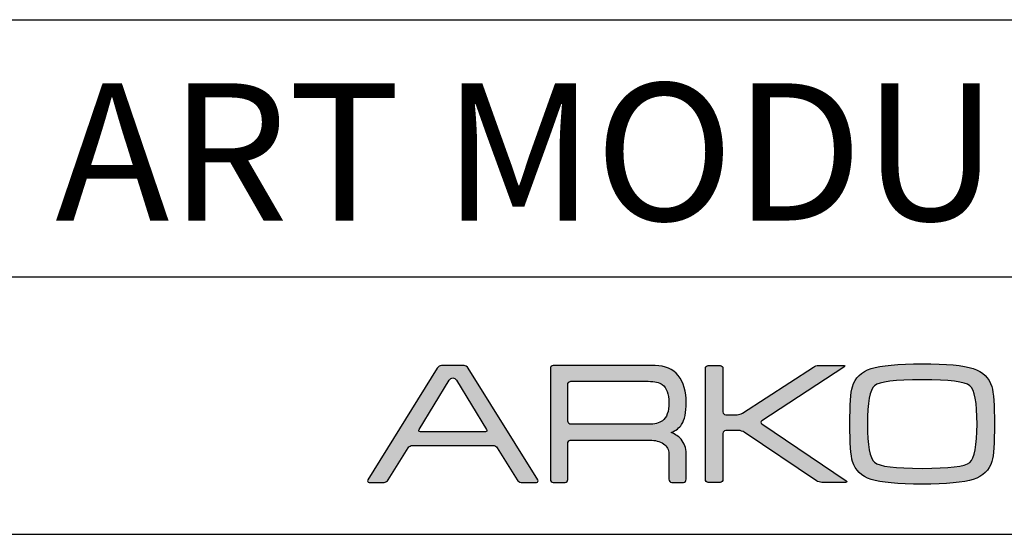
# Model space of a CAD drawing. Units: millimetres. Extents: x 3976 to 5958, y 0 to 1175.
# Drawn here: x 5739 to 5853, y 0 to 60 of the extents above; entities that cross this region are included whole.
import ezdxf

# ---------------------------------------------------------------- set-up
doc = ezdxf.new("R2010")
doc.units = ezdxf.units.MM
for name, color, linetype in [('CAJETIN', 253, 'Continuous'), ('Capa 1', 7, 'Continuous'), ('TEXTO', 251, 'Continuous')]:
    doc.layers.add(name, color=color, linetype=linetype)
doc.layers.add('COTAS', color=251, linetype='Continuous', lineweight=9)
doc.styles.get("Standard").update_dxf_attribs({"font": 'arial.ttf'})

msp = doc.modelspace()

# ---------------------------------------------------------------- hatches: boundary and pattern name
at = {"layer": 'COTAS'}
h = msp.add_hatch(color=9, dxfattribs=at)
h.dxf.hatch_style = 1
edge = h.paths.add_edge_path(flags=16)
edge.add_spline(control_points=[(5793.09, 12.23), (5793.18, 12.08), (5793.12, 11.96), (5792.95, 11.96)], knot_values=[6, 6, 6, 6, 7, 7, 7, 7], degree=3, periodic=0)
edge.add_spline(control_points=[(5792.95, 11.96), (5792.95, 11.96), (5785.38, 11.96), (5785.38, 11.96)], knot_values=[0, 0, 0, 0, 1, 1, 1, 1], degree=3, periodic=0)
edge.add_spline(control_points=[(5785.38, 11.96), (5785.21, 11.96), (5785.15, 12.08), (5785.24, 12.23)], knot_values=[1, 1, 1, 1, 2, 2, 2, 2], degree=3, periodic=0)
edge.add_spline(control_points=[(5785.24, 12.23), (5785.24, 12.23), (5788.73, 17.96), (5788.73, 17.96)], knot_values=[2, 2, 2, 2, 3, 3, 3, 3], degree=3, periodic=0)
edge.add_spline(control_points=[(5788.73, 17.96), (5788.82, 18.11), (5789.02, 18.23), (5789.17, 18.23), (5789.31, 18.23), (5789.51, 18.11), (5789.6, 17.96)], knot_values=[3, 3, 3, 3, 4, 4, 4, 5, 5, 5, 5], degree=3, periodic=0)
edge.add_spline(control_points=[(5789.6, 17.96), (5789.6, 17.96), (5793.09, 12.23), (5793.09, 12.23)], knot_values=[5, 5, 5, 5, 6, 6, 6, 6], degree=3, periodic=0)
edge = h.paths.add_edge_path()
edge.add_spline(control_points=[(5799.04, 6.34), (5799.04, 6.34), (5790.94, 19.39), (5790.94, 19.39)], knot_values=[15, 15, 15, 15, 16, 16, 16, 16], degree=3, periodic=0)
edge.add_spline(control_points=[(5790.94, 19.39), (5790.84, 19.54), (5790.63, 19.67), (5790.46, 19.67)], knot_values=[0, 0, 0, 0, 1, 1, 1, 1], degree=3, periodic=0)
edge.add_spline(control_points=[(5790.46, 19.67), (5790.46, 19.67), (5787.82, 19.67), (5787.82, 19.67)], knot_values=[1, 1, 1, 1, 2, 2, 2, 2], degree=3, periodic=0)
edge.add_spline(control_points=[(5787.82, 19.67), (5787.66, 19.67), (5787.44, 19.54), (5787.35, 19.39)], knot_values=[2, 2, 2, 2, 3, 3, 3, 3], degree=3, periodic=0)
edge.add_spline(control_points=[(5787.35, 19.39), (5787.35, 19.39), (5779.27, 6.34), (5779.27, 6.34)], knot_values=[3, 3, 3, 3, 4, 4, 4, 4], degree=3, periodic=0)
edge.add_spline(control_points=[(5779.27, 6.34), (5779.18, 6.19), (5779.24, 6.06), (5779.41, 6.06)], knot_values=[4, 4, 4, 4, 5, 5, 5, 5], degree=3, periodic=0)
edge.add_spline(control_points=[(5779.41, 6.06), (5779.41, 6.06), (5781.16, 6.06), (5781.16, 6.06)], knot_values=[5, 5, 5, 5, 6, 6, 6, 6], degree=3, periodic=0)
edge.add_spline(control_points=[(5781.16, 6.06), (5781.33, 6.06), (5781.54, 6.19), (5781.64, 6.34)], knot_values=[6, 6, 6, 6, 7, 7, 7, 7], degree=3, periodic=0)
edge.add_spline(control_points=[(5781.64, 6.34), (5781.64, 6.34), (5783.96, 10.1), (5783.96, 10.1)], knot_values=[7, 7, 7, 7, 8, 8, 8, 8], degree=3, periodic=0)
edge.add_spline(control_points=[(5783.96, 10.1), (5784.05, 10.25), (5784.27, 10.37), (5784.43, 10.37)], knot_values=[8, 8, 8, 8, 9, 9, 9, 9], degree=3, periodic=0)
edge.add_spline(control_points=[(5784.43, 10.37), (5784.43, 10.37), (5793.85, 10.37), (5793.85, 10.37)], knot_values=[9, 9, 9, 9, 10, 10, 10, 10], degree=3, periodic=0)
edge.add_spline(control_points=[(5793.85, 10.37), (5794.02, 10.37), (5794.23, 10.25), (5794.33, 10.1)], knot_values=[10, 10, 10, 10, 11, 11, 11, 11], degree=3, periodic=0)
edge.add_spline(control_points=[(5794.33, 10.1), (5794.33, 10.1), (5796.63, 6.34), (5796.63, 6.34)], knot_values=[11, 11, 11, 11, 12, 12, 12, 12], degree=3, periodic=0)
edge.add_spline(control_points=[(5796.63, 6.34), (5796.72, 6.19), (5796.93, 6.06), (5797.1, 6.06)], knot_values=[12, 12, 12, 12, 13, 13, 13, 13], degree=3, periodic=0)
edge.add_spline(control_points=[(5797.1, 6.06), (5797.1, 6.06), (5798.91, 6.06), (5798.91, 6.06)], knot_values=[13, 13, 13, 13, 14, 14, 14, 14], degree=3, periodic=0)
edge.add_spline(control_points=[(5798.91, 6.06), (5799.07, 6.06), (5799.14, 6.19), (5799.04, 6.34)], knot_values=[14, 14, 14, 14, 15, 15, 15, 15], degree=3, periodic=0)
h = msp.add_hatch(color=9, dxfattribs=at)
h.dxf.hatch_style = 1
edge = h.paths.add_edge_path(flags=16)
edge.add_spline(control_points=[(5802.55, 13.19), (5802.55, 13.19), (5802.55, 17.47), (5802.55, 17.47)], knot_values=[10, 10, 10, 10, 11, 11, 11, 11], degree=3, periodic=0)
edge.add_spline(control_points=[(5802.55, 17.47), (5802.55, 17.47), (5802.55, 17.63), (5802.68, 17.75), (5802.78, 17.85), (5802.9, 17.84), (5802.91, 17.84)], knot_values=[0, 0, 0, 0, 1, 1, 1, 2, 2, 2, 2], degree=3, periodic=0)
edge.add_spline(control_points=[(5802.91, 17.84), (5802.91, 17.84), (5811.91, 17.84), (5811.91, 17.84)], knot_values=[2, 2, 2, 2, 3, 3, 3, 3], degree=3, periodic=0)
edge.add_spline(control_points=[(5811.91, 17.84), (5812.66, 17.84), (5813.2, 17.72), (5813.55, 17.46)], knot_values=[3, 3, 3, 3, 4, 4, 4, 4], degree=3, periodic=0)
edge.add_spline(control_points=[(5813.55, 17.46), (5814.06, 17.08), (5814.32, 16.37), (5814.32, 15.34), (5814.32, 14.3), (5814.07, 13.6), (5813.57, 13.23)], knot_values=[4, 4, 4, 4, 5, 5, 5, 6, 6, 6, 6], degree=3, periodic=0)
edge.add_spline(control_points=[(5813.57, 13.23), (5813.21, 12.97), (5812.66, 12.83), (5811.91, 12.83)], knot_values=[6, 6, 6, 6, 7, 7, 7, 7], degree=3, periodic=0)
edge.add_spline(control_points=[(5811.91, 12.83), (5811.91, 12.83), (5802.87, 12.83), (5802.87, 12.83)], knot_values=[7, 7, 7, 7, 8, 8, 8, 8], degree=3, periodic=0)
edge.add_spline(control_points=[(5802.87, 12.83), (5802.82, 12.84), (5802.73, 12.86), (5802.67, 12.92)], knot_values=[8, 8, 8, 8, 9, 9, 9, 9], degree=3, periodic=0)
edge.add_spline(control_points=[(5802.67, 12.92), (5802.58, 13.02), (5802.55, 13.15), (5802.55, 13.19)], knot_values=[9, 9, 9, 9, 10, 10, 10, 10], degree=3, periodic=0)
edge = h.paths.add_edge_path()
edge.add_spline(control_points=[(5800.52, 19.34), (5800.52, 19.34), (5800.52, 6.39), (5800.52, 6.39)], knot_values=[27, 27, 27, 27, 28, 28, 28, 28], degree=3, periodic=0)
edge.add_spline(control_points=[(5800.52, 6.39), (5800.52, 6.21), (5800.67, 6.06), (5800.85, 6.06)], knot_values=[0, 0, 0, 0, 1, 1, 1, 1], degree=3, periodic=0)
edge.add_spline(control_points=[(5800.85, 6.06), (5800.85, 6.06), (5802.22, 6.06), (5802.22, 6.06)], knot_values=[1, 1, 1, 1, 2, 2, 2, 2], degree=3, periodic=0)
edge.add_spline(control_points=[(5802.22, 6.06), (5802.4, 6.06), (5802.55, 6.21), (5802.55, 6.39)], knot_values=[2, 2, 2, 2, 3, 3, 3, 3], degree=3, periodic=0)
edge.add_spline(control_points=[(5802.55, 6.39), (5802.55, 6.39), (5802.55, 8.08), (5802.55, 8.08)], knot_values=[3, 3, 3, 3, 4, 4, 4, 4], degree=3, periodic=0)
edge.add_spline(control_points=[(5802.55, 8.08), (5802.55, 8.08), (5802.55, 8.08), (5802.55, 8.08)], knot_values=[4, 4, 4, 4, 5, 5, 5, 5], degree=3, periodic=0)
edge.add_spline(control_points=[(5802.55, 8.08), (5802.55, 8.08), (5802.55, 10.6), (5802.55, 10.6)], knot_values=[5, 5, 5, 5, 6, 6, 6, 6], degree=3, periodic=0)
edge.add_spline(control_points=[(5802.55, 10.6), (5802.55, 10.6), (5802.55, 10.77), (5802.68, 10.89), (5802.79, 10.99), (5802.91, 10.98), (5802.91, 10.98)], knot_values=[6, 6, 6, 6, 7, 7, 7, 8, 8, 8, 8], degree=3, periodic=0)
edge.add_spline(control_points=[(5802.91, 10.98), (5802.91, 10.98), (5812.11, 10.98), (5812.11, 10.98)], knot_values=[8, 8, 8, 8, 9, 9, 9, 9], degree=3, periodic=0)
edge.add_spline(control_points=[(5812.11, 10.98), (5812.73, 10.98), (5813.25, 10.84), (5813.69, 10.55)], knot_values=[9, 9, 9, 9, 10, 10, 10, 10], degree=3, periodic=0)
edge.add_spline(control_points=[(5813.69, 10.55), (5814.11, 10.24), (5814.32, 9.86), (5814.32, 9.41)], knot_values=[10, 10, 10, 10, 11, 11, 11, 11], degree=3, periodic=0)
edge.add_spline(control_points=[(5814.32, 9.41), (5814.32, 9.41), (5814.32, 6.74), (5814.32, 6.74)], knot_values=[11, 11, 11, 11, 12, 12, 12, 12], degree=3, periodic=0)
edge.add_spline(control_points=[(5814.32, 6.74), (5814.32, 6.74), (5814.32, 6.42), (5814.32, 6.42)], knot_values=[12, 12, 12, 12, 13, 13, 13, 13], degree=3, periodic=0)
edge.add_spline(control_points=[(5814.32, 6.42), (5814.32, 6.22), (5814.47, 6.06), (5814.65, 6.06)], knot_values=[13, 13, 13, 13, 14, 14, 14, 14], degree=3, periodic=0)
edge.add_spline(control_points=[(5814.65, 6.06), (5814.65, 6.06), (5816, 6.06), (5816, 6.06)], knot_values=[14, 14, 14, 14, 15, 15, 15, 15], degree=3, periodic=0)
edge.add_spline(control_points=[(5816, 6.06), (5816.18, 6.06), (5816.33, 6.22), (5816.33, 6.42)], knot_values=[15, 15, 15, 15, 16, 16, 16, 16], degree=3, periodic=0)
edge.add_spline(control_points=[(5816.33, 6.42), (5816.33, 6.42), (5816.33, 6.74), (5816.33, 6.74)], knot_values=[16, 16, 16, 16, 17, 17, 17, 17], degree=3, periodic=0)
edge.add_spline(control_points=[(5816.33, 6.74), (5816.33, 6.74), (5816.33, 6.74), (5816.33, 6.74)], knot_values=[17, 17, 17, 17, 18, 18, 18, 18], degree=3, periodic=0)
edge.add_spline(control_points=[(5816.33, 6.74), (5816.33, 6.74), (5816.33, 9.41), (5816.33, 9.41)], knot_values=[18, 18, 18, 18, 19, 19, 19, 19], degree=3, periodic=0)
edge.add_spline(control_points=[(5816.33, 9.41), (5816.33, 10.07), (5816.13, 10.63), (5815.74, 11.08)], knot_values=[19, 19, 19, 19, 20, 20, 20, 20], degree=3, periodic=0)
edge.add_spline(control_points=[(5815.74, 11.08), (5815.46, 11.4), (5815.07, 11.66), (5814.58, 11.86)], knot_values=[20, 20, 20, 20, 21, 21, 21, 21], degree=3, periodic=0)
edge.add_spline(control_points=[(5814.58, 11.86), (5815.14, 12.1), (5815.54, 12.41), (5815.8, 12.81)], knot_values=[21, 21, 21, 21, 22, 22, 22, 22], degree=3, periodic=0)
edge.add_spline(control_points=[(5815.8, 12.81), (5816.15, 13.37), (5816.33, 14.21), (5816.33, 15.34), (5816.33, 16.65), (5816.02, 17.7), (5815.4, 18.5)], knot_values=[22, 22, 22, 22, 23, 23, 23, 24, 24, 24, 24], degree=3, periodic=0)
edge.add_spline(control_points=[(5815.4, 18.5), (5814.78, 19.28), (5813.89, 19.67), (5812.73, 19.67)], knot_values=[24, 24, 24, 24, 25, 25, 25, 25], degree=3, periodic=0)
edge.add_spline(control_points=[(5812.73, 19.67), (5812.73, 19.67), (5800.85, 19.67), (5800.85, 19.67)], knot_values=[25, 25, 25, 25, 26, 26, 26, 26], degree=3, periodic=0)
edge.add_spline(control_points=[(5800.85, 19.67), (5800.67, 19.67), (5800.52, 19.53), (5800.52, 19.34)], knot_values=[26, 26, 26, 26, 27, 27, 27, 27], degree=3, periodic=0)
h = msp.add_hatch(color=9, dxfattribs=at)
h.dxf.hatch_style = 1
edge = h.paths.add_edge_path()
edge.add_spline(control_points=[(5831.51, 6.24), (5831.51, 6.24), (5823.08, 11.91), (5823.08, 11.91)], knot_values=[17, 17, 17, 17, 18, 18, 18, 18], degree=3, periodic=0)
edge.add_spline(control_points=[(5823.08, 11.91), (5822.93, 12.02), (5822.66, 12.1), (5822.47, 12.1)], knot_values=[18, 18, 18, 18, 19, 19, 19, 19], degree=3, periodic=0)
edge.add_spline(control_points=[(5822.47, 12.1), (5822.47, 12.1), (5820.94, 12.1), (5820.94, 12.1)], knot_values=[19, 19, 19, 19, 20, 20, 20, 20], degree=3, periodic=0)
edge.add_spline(control_points=[(5820.94, 12.1), (5820.76, 12.1), (5820.61, 11.95), (5820.61, 11.77)], knot_values=[20, 20, 20, 20, 21, 21, 21, 21], degree=3, periodic=0)
edge.add_spline(control_points=[(5820.61, 11.77), (5820.61, 11.77), (5820.61, 6.39), (5820.61, 6.39)], knot_values=[21, 21, 21, 21, 22, 22, 22, 22], degree=3, periodic=0)
edge.add_spline(control_points=[(5820.61, 6.39), (5820.61, 6.2), (5820.46, 6.06), (5820.28, 6.06)], knot_values=[22, 22, 22, 22, 23, 23, 23, 23], degree=3, periodic=0)
edge.add_spline(control_points=[(5820.28, 6.06), (5820.28, 6.06), (5818.9, 6.06), (5818.9, 6.06)], knot_values=[23, 23, 23, 23, 24, 24, 24, 24], degree=3, periodic=0)
edge.add_spline(control_points=[(5818.9, 6.06), (5818.72, 6.06), (5818.57, 6.2), (5818.57, 6.39), (5818.57, 6.39), (5818.57, 19.35), (5818.57, 19.35)], knot_values=[24, 24, 24, 24, 25, 25, 25, 26, 26, 26, 26], degree=3, periodic=0)
edge.add_spline(control_points=[(5818.57, 19.35), (5818.57, 19.53), (5818.72, 19.68), (5818.9, 19.68)], knot_values=[0, 0, 0, 0, 1, 1, 1, 1], degree=3, periodic=0)
edge.add_spline(control_points=[(5818.9, 19.68), (5818.9, 19.68), (5820.28, 19.68), (5820.28, 19.68)], knot_values=[1, 1, 1, 1, 2, 2, 2, 2], degree=3, periodic=0)
edge.add_spline(control_points=[(5820.28, 19.68), (5820.46, 19.68), (5820.61, 19.53), (5820.61, 19.35)], knot_values=[2, 2, 2, 2, 3, 3, 3, 3], degree=3, periodic=0)
edge.add_spline(control_points=[(5820.61, 19.35), (5820.61, 19.35), (5820.61, 14.27), (5820.61, 14.27)], knot_values=[3, 3, 3, 3, 4, 4, 4, 4], degree=3, periodic=0)
edge.add_spline(control_points=[(5820.61, 14.27), (5820.61, 14.08), (5820.76, 13.94), (5820.94, 13.94)], knot_values=[4, 4, 4, 4, 5, 5, 5, 5], degree=3, periodic=0)
edge.add_spline(control_points=[(5820.94, 13.94), (5820.94, 13.94), (5822.27, 13.94), (5822.27, 13.94)], knot_values=[5, 5, 5, 5, 6, 6, 6, 6], degree=3, periodic=0)
edge.add_spline(control_points=[(5822.27, 13.94), (5822.46, 13.94), (5822.73, 14.02), (5822.88, 14.12)], knot_values=[6, 6, 6, 6, 7, 7, 7, 7], degree=3, periodic=0)
edge.add_spline(control_points=[(5822.88, 14.12), (5822.88, 14.12), (5831.14, 19.5), (5831.14, 19.5)], knot_values=[7, 7, 7, 7, 8, 8, 8, 8], degree=3, periodic=0)
edge.add_spline(control_points=[(5831.14, 19.5), (5831.3, 19.6), (5831.57, 19.68), (5831.75, 19.68)], knot_values=[8, 8, 8, 8, 9, 9, 9, 9], degree=3, periodic=0)
edge.add_spline(control_points=[(5831.75, 19.68), (5831.75, 19.68), (5834.64, 19.68), (5834.64, 19.68)], knot_values=[9, 9, 9, 9, 10, 10, 10, 10], degree=3, periodic=0)
edge.add_spline(control_points=[(5834.64, 19.68), (5834.82, 19.68), (5834.85, 19.6), (5834.69, 19.5)], knot_values=[10, 10, 10, 10, 11, 11, 11, 11], degree=3, periodic=0)
edge.add_spline(control_points=[(5834.69, 19.5), (5834.69, 19.5), (5825.16, 13.24), (5825.16, 13.24)], knot_values=[11, 11, 11, 11, 12, 12, 12, 12], degree=3, periodic=0)
edge.add_spline(control_points=[(5825.16, 13.24), (5825, 13.14), (5825, 12.98), (5825.15, 12.87)], knot_values=[12, 12, 12, 12, 13, 13, 13, 13], degree=3, periodic=0)
edge.add_spline(control_points=[(5825.15, 12.87), (5825.15, 12.87), (5834.96, 6.24), (5834.96, 6.24)], knot_values=[13, 13, 13, 13, 14, 14, 14, 14], degree=3, periodic=0)
edge.add_spline(control_points=[(5834.96, 6.24), (5835.11, 6.14), (5835.08, 6.06), (5834.9, 6.06)], knot_values=[14, 14, 14, 14, 15, 15, 15, 15], degree=3, periodic=0)
edge.add_spline(control_points=[(5834.9, 6.06), (5834.9, 6.06), (5832.11, 6.06), (5832.11, 6.06)], knot_values=[15, 15, 15, 15, 16, 16, 16, 16], degree=3, periodic=0)
edge.add_spline(control_points=[(5832.11, 6.06), (5831.93, 6.06), (5831.66, 6.14), (5831.51, 6.24)], knot_values=[16, 16, 16, 16, 17, 17, 17, 17], degree=3, periodic=0)
h = msp.add_hatch(color=9, dxfattribs=at)
h.dxf.hatch_style = 1
edge = h.paths.add_edge_path()
edge.add_spline(control_points=[(5849.77, 6.41), (5848.64, 6.04), (5846.66, 5.85), (5843.81, 5.85)], knot_values=[11, 11, 11, 11, 12, 12, 12, 12], degree=3, periodic=0)
edge.add_spline(control_points=[(5843.81, 5.85), (5840.98, 5.85), (5839, 6.04), (5837.87, 6.41)], knot_values=[0, 0, 0, 0, 1, 1, 1, 1], degree=3, periodic=0)
edge.add_spline(control_points=[(5837.87, 6.41), (5836.74, 6.77), (5836.02, 7.46), (5835.71, 8.48)], knot_values=[1, 1, 1, 1, 2, 2, 2, 2], degree=3, periodic=0)
edge.add_spline(control_points=[(5835.71, 8.48), (5835.5, 9.19), (5835.39, 10.64), (5835.39, 12.85), (5835.39, 15.09), (5835.49, 16.55), (5835.69, 17.21)], knot_values=[2, 2, 2, 2, 3, 3, 3, 4, 4, 4, 4], degree=3, periodic=0)
edge.add_spline(control_points=[(5835.69, 17.21), (5836, 18.25), (5836.72, 18.95), (5837.87, 19.32)], knot_values=[4, 4, 4, 4, 5, 5, 5, 5], degree=3, periodic=0)
edge.add_spline(control_points=[(5837.87, 19.32), (5839.01, 19.69), (5840.99, 19.88), (5843.81, 19.88), (5846.64, 19.88), (5848.62, 19.7), (5849.75, 19.34)], knot_values=[5, 5, 5, 5, 6, 6, 6, 7, 7, 7, 7], degree=3, periodic=0)
edge.add_spline(control_points=[(5849.75, 19.34), (5850.87, 18.97), (5851.59, 18.26), (5851.92, 17.23)], knot_values=[7, 7, 7, 7, 8, 8, 8, 8], degree=3, periodic=0)
edge.add_spline(control_points=[(5851.92, 17.23), (5852.13, 16.53), (5852.23, 15.06), (5852.23, 12.85), (5852.23, 10.62), (5852.13, 9.17), (5851.94, 8.5)], knot_values=[8, 8, 8, 8, 9, 9, 9, 10, 10, 10, 10], degree=3, periodic=0)
edge.add_spline(control_points=[(5851.94, 8.5), (5851.63, 7.47), (5850.91, 6.77), (5849.77, 6.41)], knot_values=[10, 10, 10, 10, 11, 11, 11, 11], degree=3, periodic=0)
edge = h.paths.add_edge_path(flags=16)
edge.add_spline(control_points=[(5838.27, 8.4), (5838.82, 7.92), (5840.67, 7.69), (5843.81, 7.69)], knot_values=[7, 7, 7, 7, 8, 8, 8, 8], degree=3, periodic=0)
edge.add_spline(control_points=[(5843.81, 7.69), (5846.95, 7.69), (5848.8, 7.92), (5849.35, 8.38)], knot_values=[0, 0, 0, 0, 1, 1, 1, 1], degree=3, periodic=0)
edge.add_spline(control_points=[(5849.35, 8.38), (5849.92, 8.85), (5850.2, 10.34), (5850.2, 12.85), (5850.2, 15.37), (5849.92, 16.86), (5849.38, 17.33)], knot_values=[1, 1, 1, 1, 2, 2, 2, 3, 3, 3, 3], degree=3, periodic=0)
edge.add_spline(control_points=[(5849.38, 17.33), (5848.82, 17.79), (5846.97, 18.03), (5843.81, 18.03), (5840.66, 18.03), (5838.81, 17.79), (5838.27, 17.33)], knot_values=[3, 3, 3, 3, 4, 4, 4, 5, 5, 5, 5], degree=3, periodic=0)
edge.add_spline(control_points=[(5838.27, 17.33), (5837.71, 16.86), (5837.43, 15.37), (5837.43, 12.85), (5837.43, 10.35), (5837.71, 8.87), (5838.27, 8.4)], knot_values=[5, 5, 5, 5, 6, 6, 6, 7, 7, 7, 7], degree=3, periodic=0)

# ---------------------------------------------------------------- linework, layer by layer
at = {"layer": 'CAJETIN'}
for p, q in [((5364.46, 60), (5958.46, 60)), ((5364.46, 30), (5958.46, 30)), ((3976.09, 0), (5958.46, 0))]:
    msp.add_line(p, q, dxfattribs=at)
at = {"layer": 'Capa 1', "color": 9}
for points in [[(5787.82, 19.67), (5787.66, 19.67), (5787.44, 19.54), (5787.35, 19.39)], [(5790.46, 19.67), (5790.46, 19.67), (5787.82, 19.67), (5787.82, 19.67)], [(5790.94, 19.39), (5790.84, 19.54), (5790.63, 19.67), (5790.46, 19.67)], [(5800.85, 19.67), (5800.67, 19.67), (5800.52, 19.53), (5800.52, 19.34)], [(5812.73, 19.67), (5812.73, 19.67), (5800.85, 19.67), (5800.85, 19.67)], [(5815.4, 18.5), (5814.78, 19.28), (5813.89, 19.67), (5812.73, 19.67)], [(5818.57, 19.35), (5818.57, 19.53), (5818.72, 19.68), (5818.9, 19.68)], [(5818.9, 19.68), (5818.9, 19.68), (5820.28, 19.68), (5820.28, 19.68)], [(5820.28, 19.68), (5820.46, 19.68), (5820.61, 19.53), (5820.61, 19.35)], [(5822.88, 14.12), (5822.88, 14.12), (5831.14, 19.5), (5831.14, 19.5)], [(5834.69, 19.5), (5834.69, 19.5), (5825.16, 13.24), (5825.16, 13.24)], [(5831.14, 19.5), (5831.3, 19.6), (5831.57, 19.68), (5831.75, 19.68)], [(5831.75, 19.68), (5831.75, 19.68), (5834.64, 19.68), (5834.64, 19.68)], [(5834.64, 19.68), (5834.82, 19.68), (5834.85, 19.6), (5834.69, 19.5)], [(5787.35, 19.39), (5787.35, 19.39), (5779.27, 6.34), (5779.27, 6.34)], [(5799.04, 6.34), (5799.04, 6.34), (5790.94, 19.39), (5790.94, 19.39)], [(5800.52, 19.34), (5800.52, 19.34), (5800.52, 6.39), (5800.52, 6.39)], [(5820.61, 19.35), (5820.61, 19.35), (5820.61, 14.27), (5820.61, 14.27)], [(5835.69, 17.21), (5836, 18.25), (5836.72, 18.95), (5837.87, 19.32)], [(5849.75, 19.34), (5850.87, 18.97), (5851.59, 18.26), (5851.92, 17.23)], [(5785.24, 12.23), (5785.24, 12.23), (5788.73, 17.96), (5788.73, 17.96)], [(5789.6, 17.96), (5789.6, 17.96), (5793.09, 12.23), (5793.09, 12.23)], [(5802.55, 13.19), (5802.55, 13.19), (5802.55, 17.47), (5802.55, 17.47)], [(5802.91, 17.84), (5802.91, 17.84), (5811.91, 17.84), (5811.91, 17.84)], [(5811.91, 17.84), (5812.66, 17.84), (5813.2, 17.72), (5813.55, 17.46)], [(5820.61, 14.27), (5820.61, 14.08), (5820.76, 13.94), (5820.94, 13.94)], [(5820.94, 13.94), (5820.94, 13.94), (5822.27, 13.94), (5822.27, 13.94)], [(5822.27, 13.94), (5822.46, 13.94), (5822.73, 14.02), (5822.88, 14.12)], [(5802.67, 12.92), (5802.58, 13.02), (5802.55, 13.15), (5802.55, 13.19)], [(5802.87, 12.83), (5802.82, 12.84), (5802.73, 12.86), (5802.67, 12.92)], [(5811.91, 12.83), (5811.91, 12.83), (5802.87, 12.83), (5802.87, 12.83)], [(5813.57, 13.23), (5813.21, 12.97), (5812.66, 12.83), (5811.91, 12.83)], [(5814.58, 11.86), (5815.14, 12.1), (5815.54, 12.41), (5815.8, 12.81)], [(5825.16, 13.24), (5825, 13.14), (5825, 12.98), (5825.15, 12.87)], [(5825.15, 12.87), (5825.15, 12.87), (5834.96, 6.24), (5834.96, 6.24)], [(5785.38, 11.96), (5785.21, 11.96), (5785.15, 12.08), (5785.24, 12.23)], [(5792.95, 11.96), (5792.95, 11.96), (5785.38, 11.96), (5785.38, 11.96)], [(5793.09, 12.23), (5793.18, 12.08), (5793.12, 11.96), (5792.95, 11.96)], [(5815.74, 11.08), (5815.46, 11.4), (5815.07, 11.66), (5814.58, 11.86)], [(5820.94, 12.1), (5820.76, 12.1), (5820.61, 11.95), (5820.61, 11.77)], [(5820.61, 11.77), (5820.61, 11.77), (5820.61, 6.39), (5820.61, 6.39)], [(5822.47, 12.1), (5822.47, 12.1), (5820.94, 12.1), (5820.94, 12.1)], [(5823.08, 11.91), (5822.93, 12.02), (5822.66, 12.1), (5822.47, 12.1)], [(5831.51, 6.24), (5831.51, 6.24), (5823.08, 11.91), (5823.08, 11.91)], [(5783.96, 10.1), (5784.05, 10.25), (5784.27, 10.37), (5784.43, 10.37)], [(5784.43, 10.37), (5784.43, 10.37), (5793.85, 10.37), (5793.85, 10.37)], [(5793.85, 10.37), (5794.02, 10.37), (5794.23, 10.25), (5794.33, 10.1)], [(5802.55, 8.08), (5802.55, 8.08), (5802.55, 10.6), (5802.55, 10.6)], [(5802.91, 10.98), (5802.91, 10.98), (5812.11, 10.98), (5812.11, 10.98)], [(5812.11, 10.98), (5812.73, 10.98), (5813.25, 10.84), (5813.69, 10.55)], [(5813.69, 10.55), (5814.11, 10.24), (5814.32, 9.86), (5814.32, 9.41)], [(5816.33, 9.41), (5816.33, 10.07), (5816.13, 10.63), (5815.74, 11.08)], [(5781.64, 6.34), (5781.64, 6.34), (5783.96, 10.1), (5783.96, 10.1)], [(5794.33, 10.1), (5794.33, 10.1), (5796.63, 6.34), (5796.63, 6.34)], [(5814.32, 9.41), (5814.32, 9.41), (5814.32, 6.74), (5814.32, 6.74)], [(5816.33, 6.74), (5816.33, 6.74), (5816.33, 9.41), (5816.33, 9.41)], [(5802.55, 6.39), (5802.55, 6.39), (5802.55, 8.08), (5802.55, 8.08)], [(5802.55, 8.08), (5802.55, 8.08), (5802.55, 8.08), (5802.55, 8.08)], [(5837.87, 6.41), (5836.74, 6.77), (5836.02, 7.46), (5835.71, 8.48)], [(5838.27, 8.4), (5838.82, 7.92), (5840.67, 7.69), (5843.81, 7.69)], [(5843.81, 7.69), (5846.95, 7.69), (5848.8, 7.92), (5849.35, 8.38)], [(5851.94, 8.5), (5851.63, 7.47), (5850.91, 6.77), (5849.77, 6.41)], [(5779.27, 6.34), (5779.18, 6.19), (5779.24, 6.06), (5779.41, 6.06)], [(5779.41, 6.06), (5779.41, 6.06), (5781.16, 6.06), (5781.16, 6.06)], [(5781.16, 6.06), (5781.33, 6.06), (5781.54, 6.19), (5781.64, 6.34)], [(5796.63, 6.34), (5796.72, 6.19), (5796.93, 6.06), (5797.1, 6.06)], [(5797.1, 6.06), (5797.1, 6.06), (5798.91, 6.06), (5798.91, 6.06)], [(5798.91, 6.06), (5799.07, 6.06), (5799.14, 6.19), (5799.04, 6.34)], [(5800.52, 6.39), (5800.52, 6.21), (5800.67, 6.06), (5800.85, 6.06)], [(5800.85, 6.06), (5800.85, 6.06), (5802.22, 6.06), (5802.22, 6.06)], [(5802.22, 6.06), (5802.4, 6.06), (5802.55, 6.21), (5802.55, 6.39)], [(5814.32, 6.74), (5814.32, 6.74), (5814.32, 6.42), (5814.32, 6.42)], [(5814.32, 6.42), (5814.32, 6.22), (5814.47, 6.06), (5814.65, 6.06)], [(5814.65, 6.06), (5814.65, 6.06), (5816, 6.06), (5816, 6.06)], [(5816, 6.06), (5816.18, 6.06), (5816.33, 6.22), (5816.33, 6.42)], [(5816.33, 6.42), (5816.33, 6.42), (5816.33, 6.74), (5816.33, 6.74)], [(5816.33, 6.74), (5816.33, 6.74), (5816.33, 6.74), (5816.33, 6.74)], [(5820.28, 6.06), (5820.28, 6.06), (5818.9, 6.06), (5818.9, 6.06)], [(5820.61, 6.39), (5820.61, 6.2), (5820.46, 6.06), (5820.28, 6.06)], [(5832.11, 6.06), (5831.93, 6.06), (5831.66, 6.14), (5831.51, 6.24)], [(5834.9, 6.06), (5834.9, 6.06), (5832.11, 6.06), (5832.11, 6.06)], [(5834.96, 6.24), (5835.11, 6.14), (5835.08, 6.06), (5834.9, 6.06)], [(5843.81, 5.85), (5840.98, 5.85), (5839, 6.04), (5837.87, 6.41)], [(5849.77, 6.41), (5848.64, 6.04), (5846.66, 5.85), (5843.81, 5.85)]]:
    msp.add_open_spline(points, degree=3, dxfattribs=at)
for points, knots in [([(5837.87, 19.32), (5839.01, 19.69), (5840.99, 19.88), (5843.81, 19.88), (5846.64, 19.88), (5848.62, 19.7), (5849.75, 19.34)], [5, 5, 5, 5, 6, 6, 6, 7, 7, 7, 7]), ([(5815.8, 12.81), (5816.15, 13.37), (5816.33, 14.21), (5816.33, 15.34), (5816.33, 16.65), (5816.02, 17.7), (5815.4, 18.5)], [22, 22, 22, 22, 23, 23, 23, 24, 24, 24, 24]), ([(5818.9, 6.06), (5818.72, 6.06), (5818.57, 6.2), (5818.57, 6.39), (5818.57, 6.39), (5818.57, 19.35), (5818.57, 19.35)], [24, 24, 24, 24, 25, 25, 25, 26, 26, 26, 26]), ([(5788.73, 17.96), (5788.82, 18.11), (5789.02, 18.23), (5789.17, 18.23), (5789.31, 18.23), (5789.51, 18.11), (5789.6, 17.96)], [3, 3, 3, 3, 4, 4, 4, 5, 5, 5, 5]), ([(5802.55, 17.47), (5802.55, 17.47), (5802.55, 17.63), (5802.68, 17.75), (5802.78, 17.85), (5802.9, 17.84), (5802.91, 17.84)], [0, 0, 0, 0, 1, 1, 1, 2, 2, 2, 2]), ([(5813.55, 17.46), (5814.06, 17.08), (5814.32, 16.37), (5814.32, 15.34), (5814.32, 14.3), (5814.07, 13.6), (5813.57, 13.23)], [4, 4, 4, 4, 5, 5, 5, 6, 6, 6, 6]), ([(5835.71, 8.48), (5835.5, 9.19), (5835.39, 10.64), (5835.39, 12.85), (5835.39, 15.09), (5835.49, 16.55), (5835.69, 17.21)], [2, 2, 2, 2, 3, 3, 3, 4, 4, 4, 4]), ([(5838.27, 17.33), (5837.71, 16.86), (5837.43, 15.37), (5837.43, 12.85), (5837.43, 10.35), (5837.71, 8.87), (5838.27, 8.4)], [5, 5, 5, 5, 6, 6, 6, 7, 7, 7, 7]), ([(5849.38, 17.33), (5848.82, 17.79), (5846.97, 18.03), (5843.81, 18.03), (5840.66, 18.03), (5838.81, 17.79), (5838.27, 17.33)], [3, 3, 3, 3, 4, 4, 4, 5, 5, 5, 5]), ([(5849.35, 8.38), (5849.92, 8.85), (5850.2, 10.34), (5850.2, 12.85), (5850.2, 15.37), (5849.92, 16.86), (5849.38, 17.33)], [1, 1, 1, 1, 2, 2, 2, 3, 3, 3, 3]), ([(5851.92, 17.23), (5852.13, 16.53), (5852.23, 15.06), (5852.23, 12.85), (5852.23, 10.62), (5852.13, 9.17), (5851.94, 8.5)], [8, 8, 8, 8, 9, 9, 9, 10, 10, 10, 10]), ([(5802.55, 10.6), (5802.55, 10.6), (5802.55, 10.77), (5802.68, 10.89), (5802.79, 10.99), (5802.91, 10.98), (5802.91, 10.98)], [6, 6, 6, 6, 7, 7, 7, 8, 8, 8, 8])]:
    msp.add_open_spline(points, degree=3, knots=knots, dxfattribs=at)

# ---------------------------------------------------------------- texts
at = {"layer": 'TEXTO', "insert": (5663.58, 52.58), "char_height": 16, "width": 280.7786, "attachment_point": 1}
msp.add_mtext('{\\fArial|b0|i0|c0|p34;\\W8.10781;  }ART MODULAR 4', dxfattribs=at)

doc.saveas('drawing.dxf')
